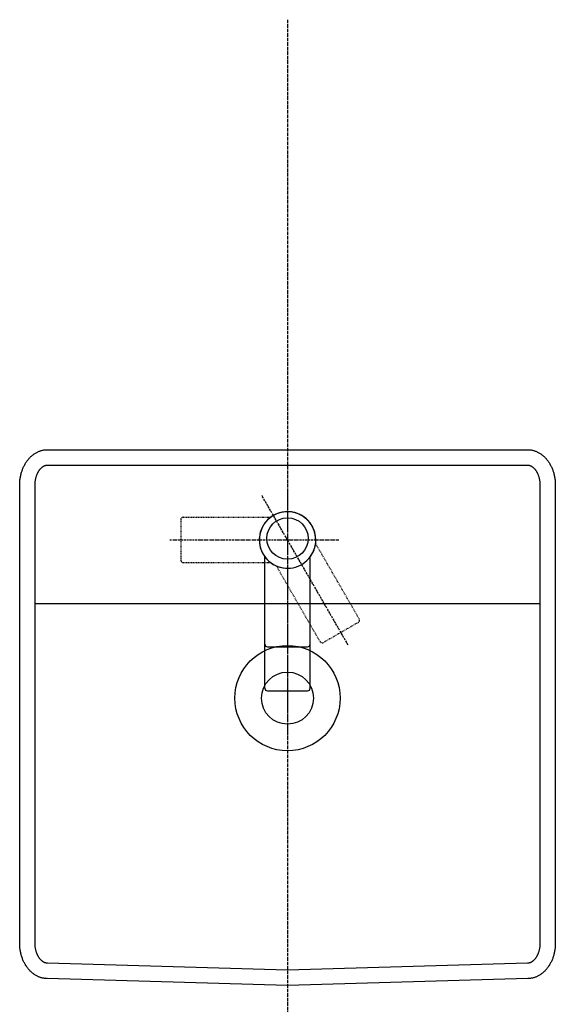
# Model space of a CAD drawing. Extents: x -1400 to -142, y -5205 to 407.
# Drawn here: x -1306 to -853, y -1837 to -1005 of the extents above; entities that cross this region are included whole.
import ezdxf

# ---------------------------------------------------------------- set-up
doc = ezdxf.new("R2010")
doc.units = 0
for name, pattern in [('ISO-02___', [3.81, 3.048, -0.762]), ('ISO-10______', [2.3495, 1.524, -0.381, 0.0635, -0.381]), ('VW-01____', [1.058062, 0.529031, -0.529031])]:
    doc.linetypes.add(name, pattern=pattern)
for name, color, linetype in [('_0-2_', 7, 'CONTINUOUS'), ('__', 7, 'CONTINUOUS'), ('____2D-1', 7, 'CONTINUOUS'), ('_____2D', 7, 'CONTINUOUS'), ('_____3D', 7, 'CONTINUOUS')]:
    doc.layers.add(name, color=color, linetype=linetype)

# ---------------------------------------------------------------- blocks, each defined once
blk = doc.blocks.new('____')
at = {"layer": '__', "color": 1, "linetype": 'CONTINUOUS'}
blk.add_line((-213.5, 96.5), (213.5, 96.5), dxfattribs=at)
at = {"layer": '__', "color": 1, "linetype": 'CONTINUOUS', "flags": 128}
for points in [[(203.15, 226.5), (203.72, 226.49), (204.3, 226.46), (204.87, 226.42), (205.44, 226.36), (206.01, 226.28), (206.58, 226.18), (207.14, 226.06), (207.7, 225.93), (208.27, 225.78), (208.82, 225.61), (209.38, 225.42), (209.93, 225.22), (210.47, 225), (211.02, 224.76), (211.55, 224.5), (212.09, 224.23), (212.61, 223.94), (213.13, 223.64), (213.65, 223.32), (214.16, 222.98), (214.66, 222.63), (215.15, 222.26), (215.64, 221.88), (216.12, 221.48), (216.59, 221.06), (217.06, 220.64), (217.52, 220.19), (217.96, 219.74), (218.4, 219.26), (218.83, 218.78), (219.25, 218.28), (219.66, 217.77), (220.06, 217.25), (220.45, 216.71), (220.83, 216.16), (221.2, 215.6), (221.56, 215.03), (221.9, 214.45), (222.24, 213.86), (222.56, 213.25), (222.88, 212.64), (223.18, 212.02), (223.47, 211.39), (223.74, 210.75), (224.01, 210.1), (224.26, 209.44), (224.5, 208.77), (224.72, 208.1), (224.94, 207.42), (225.14, 206.74), (225.32, 206.05), (225.49, 205.35), (225.65, 204.65), (225.8, 203.94), (225.93, 203.23), (226.05, 202.51), (226.16, 201.79), (226.25, 201.07), (226.32, 200.35), (226.39, 199.62), (226.44, 198.89), (226.47, 198.16), (226.49, 197.43), (226.5, 196.7), (226.5, -190.74), (226.49, -191.47), (226.47, -192.2), (226.44, -192.93), (226.39, -193.66), (226.32, -194.39), (226.25, -195.11), (226.16, -195.83), (226.05, -196.55), (225.93, -197.27), (225.8, -197.98), (225.65, -198.69), (225.49, -199.39), (225.32, -200.09), (225.14, -200.78), (224.94, -201.46), (224.72, -202.14), (224.5, -202.81), (224.26, -203.48), (224.01, -204.14), (223.74, -204.79), (223.47, -205.43), (223.18, -206.06), (222.88, -206.68), (222.56, -207.29), (222.24, -207.9), (221.9, -208.49), (221.56, -209.07), (221.2, -209.64), (220.83, -210.2), (220.45, -210.75), (220.06, -211.29), (219.66, -211.81), (219.25, -212.32), (218.83, -212.82), (218.4, -213.3), (217.96, -213.77), (217.52, -214.23), (217.06, -214.67), (216.59, -215.1), (216.12, -215.52), (215.64, -215.92), (215.15, -216.3), (214.66, -216.67), (214.16, -217.02), (213.65, -217.36), (213.13, -217.68), (212.61, -217.98), (212.09, -218.27), (211.55, -218.54), (211.02, -218.8), (210.47, -219.04), (209.93, -219.26), (209.38, -219.46), (208.82, -219.65), (208.27, -219.82), (207.7, -219.97), (207.14, -220.1), (206.58, -220.22), (206.01, -220.32), (205.44, -220.4), (204.87, -220.46), (204.3, -220.5), (203.72, -220.53), (203.15, -220.54), (0, -226.5), (-203.15, -220.54), (-203.72, -220.53), (-204.3, -220.5), (-204.87, -220.46), (-205.44, -220.4), (-206.01, -220.32), (-206.58, -220.22), (-207.14, -220.1), (-207.7, -219.97), (-208.27, -219.82), (-208.82, -219.65), (-209.38, -219.46), (-209.93, -219.26), (-210.47, -219.04), (-211.02, -218.8), (-211.55, -218.54), (-212.09, -218.27), (-212.61, -217.98), (-213.13, -217.68), (-213.65, -217.36), (-214.16, -217.02), (-214.66, -216.67), (-215.15, -216.3), (-215.64, -215.92), (-216.12, -215.52), (-216.59, -215.1), (-217.06, -214.67), (-217.52, -214.23), (-217.96, -213.77), (-218.4, -213.3), (-218.83, -212.82), (-219.25, -212.32), (-219.66, -211.81), (-220.06, -211.29), (-220.45, -210.75), (-220.83, -210.2), (-221.2, -209.64), (-221.56, -209.07), (-221.9, -208.49), (-222.24, -207.9), (-222.56, -207.29), (-222.88, -206.68), (-223.18, -206.06), (-223.47, -205.43), (-223.74, -204.79), (-224.01, -204.14), (-224.26, -203.48), (-224.5, -202.81), (-224.72, -202.14), (-224.94, -201.46), (-225.14, -200.78), (-225.32, -200.09), (-225.49, -199.39), (-225.65, -198.69), (-225.8, -197.98), (-225.93, -197.27), (-226.05, -196.55), (-226.16, -195.83), (-226.25, -195.11), (-226.32, -194.39), (-226.39, -193.66), (-226.44, -192.93), (-226.47, -192.2), (-226.49, -191.47), (-226.5, -190.74), (-226.5, 196.7), (-226.49, 197.43), (-226.47, 198.16), (-226.44, 198.89), (-226.39, 199.62), (-226.32, 200.35), (-226.25, 201.07), (-226.16, 201.79), (-226.05, 202.51), (-225.93, 203.23), (-225.8, 203.94), (-225.65, 204.65), (-225.49, 205.35), (-225.32, 206.05), (-225.14, 206.74), (-224.94, 207.42), (-224.72, 208.1), (-224.5, 208.77), (-224.26, 209.44), (-224.01, 210.1), (-223.74, 210.75), (-223.47, 211.39), (-223.18, 212.02), (-222.88, 212.64), (-222.56, 213.25), (-222.24, 213.86), (-221.9, 214.45), (-221.56, 215.03), (-221.2, 215.6), (-220.83, 216.16), (-220.45, 216.71), (-220.06, 217.25), (-219.66, 217.77), (-219.25, 218.28), (-218.83, 218.78), (-218.4, 219.26), (-217.96, 219.74), (-217.52, 220.19), (-217.06, 220.64), (-216.59, 221.06), (-216.12, 221.48), (-215.64, 221.88), (-215.15, 222.26), (-214.66, 222.63), (-214.16, 222.98), (-213.65, 223.32), (-213.13, 223.64), (-212.61, 223.94), (-212.09, 224.23), (-211.55, 224.5), (-211.02, 224.76), (-210.47, 225), (-209.93, 225.22), (-209.38, 225.42), (-208.82, 225.61), (-208.27, 225.78), (-207.7, 225.93), (-207.14, 226.06), (-206.58, 226.18), (-206.01, 226.28), (-205.44, 226.36), (-204.87, 226.42), (-204.3, 226.46), (-203.72, 226.49), (-203.15, 226.5)], [(203.05, 213.5), (203.32, 213.5), (203.48, 213.49), (203.65, 213.47), (203.82, 213.46), (203.99, 213.43), (204.16, 213.4), (204.33, 213.37), (204.51, 213.33), (204.68, 213.28), (204.86, 213.22), (205.05, 213.16), (205.23, 213.09), (205.42, 213.02), (205.62, 212.93), (205.81, 212.84), (206.01, 212.74), (206.21, 212.63), (206.41, 212.51), (206.62, 212.38), (206.83, 212.24), (207.04, 212.09), (207.26, 211.93), (207.47, 211.76), (207.69, 211.58), (207.9, 211.39), (208.12, 211.19), (208.34, 210.98), (208.56, 210.76), (208.78, 210.52), (209, 210.28), (209.21, 210.02), (209.43, 209.75), (209.64, 209.47), (209.85, 209.18), (210.06, 208.88), (210.26, 208.57), (210.47, 208.25), (210.66, 207.92), (210.86, 207.58), (211.05, 207.22), (211.23, 206.86), (211.41, 206.49), (211.58, 206.11), (211.75, 205.72), (211.91, 205.33), (212.07, 204.92), (212.22, 204.51), (212.36, 204.09), (212.49, 203.66), (212.62, 203.23), (212.74, 202.79), (212.85, 202.34), (212.95, 201.89), (213.04, 201.43), (213.13, 200.97), (213.21, 200.51), (213.27, 200.04), (213.33, 199.57), (213.38, 199.09), (213.43, 198.62), (213.46, 198.14), (213.48, 197.66), (213.49, 197.18), (213.5, 196.63), (213.5, -190.67), (213.49, -191.22), (213.48, -191.7), (213.46, -192.18), (213.43, -192.66), (213.38, -193.13), (213.33, -193.61), (213.27, -194.08), (213.21, -194.55), (213.13, -195.01), (213.04, -195.47), (212.95, -195.93), (212.85, -196.38), (212.74, -196.83), (212.62, -197.27), (212.49, -197.7), (212.36, -198.13), (212.22, -198.55), (212.07, -198.96), (211.91, -199.37), (211.75, -199.76), (211.58, -200.15), (211.41, -200.53), (211.23, -200.9), (211.05, -201.26), (210.86, -201.62), (210.66, -201.96), (210.47, -202.29), (210.26, -202.61), (210.06, -202.92), (209.85, -203.22), (209.64, -203.51), (209.43, -203.79), (209.21, -204.06), (209, -204.32), (208.78, -204.56), (208.56, -204.8), (208.34, -205.02), (208.12, -205.23), (207.9, -205.43), (207.69, -205.62), (207.47, -205.8), (207.26, -205.97), (207.04, -206.13), (206.83, -206.28), (206.62, -206.42), (206.41, -206.55), (206.21, -206.67), (206.01, -206.78), (205.81, -206.88), (205.62, -206.97), (205.42, -207.06), (205.23, -207.13), (205.05, -207.2), (204.86, -207.26), (204.68, -207.32), (204.51, -207.36), (204.33, -207.41), (204.16, -207.44), (203.99, -207.47), (203.82, -207.5), (203.65, -207.51), (203.48, -207.53), (203.32, -207.54), (202.86, -207.54), (0, -213.49), (-202.86, -207.54), (-203.32, -207.54), (-203.48, -207.53), (-203.65, -207.51), (-203.82, -207.5), (-203.99, -207.47), (-204.16, -207.44), (-204.33, -207.41), (-204.51, -207.36), (-204.68, -207.32), (-204.86, -207.26), (-205.05, -207.2), (-205.23, -207.13), (-205.42, -207.06), (-205.62, -206.97), (-205.81, -206.88), (-206.01, -206.78), (-206.21, -206.67), (-206.41, -206.55), (-206.62, -206.42), (-206.83, -206.28), (-207.04, -206.13), (-207.26, -205.97), (-207.47, -205.8), (-207.69, -205.62), (-207.9, -205.43), (-208.12, -205.23), (-208.34, -205.02), (-208.56, -204.8), (-208.78, -204.56), (-209, -204.32), (-209.21, -204.06), (-209.43, -203.79), (-209.64, -203.51), (-209.85, -203.22), (-210.06, -202.92), (-210.26, -202.61), (-210.47, -202.29), (-210.66, -201.96), (-210.86, -201.62), (-211.05, -201.26), (-211.23, -200.9), (-211.41, -200.53), (-211.58, -200.15), (-211.75, -199.76), (-211.91, -199.37), (-212.07, -198.96), (-212.22, -198.55), (-212.36, -198.13), (-212.49, -197.7), (-212.62, -197.27), (-212.74, -196.83), (-212.85, -196.38), (-212.95, -195.93), (-213.04, -195.47), (-213.13, -195.01), (-213.21, -194.55), (-213.27, -194.08), (-213.33, -193.61), (-213.38, -193.13), (-213.43, -192.66), (-213.46, -192.18), (-213.48, -191.7), (-213.49, -191.22), (-213.5, -190.67), (-213.5, 196.63), (-213.49, 197.18), (-213.48, 197.66), (-213.46, 198.14), (-213.43, 198.62), (-213.38, 199.09), (-213.33, 199.57), (-213.27, 200.04), (-213.21, 200.51), (-213.13, 200.97), (-213.04, 201.43), (-212.95, 201.89), (-212.85, 202.34), (-212.74, 202.79), (-212.62, 203.23), (-212.49, 203.66), (-212.36, 204.09), (-212.22, 204.51), (-212.07, 204.92), (-211.91, 205.33), (-211.75, 205.72), (-211.58, 206.11), (-211.41, 206.49), (-211.23, 206.86), (-211.05, 207.22), (-210.86, 207.58), (-210.66, 207.92), (-210.47, 208.25), (-210.26, 208.57), (-210.06, 208.88), (-209.85, 209.18), (-209.64, 209.47), (-209.43, 209.75), (-209.21, 210.02), (-209, 210.28), (-208.78, 210.52), (-208.56, 210.76), (-208.34, 210.98), (-208.12, 211.19), (-207.9, 211.39), (-207.69, 211.58), (-207.47, 211.76), (-207.26, 211.93), (-207.04, 212.09), (-206.83, 212.24), (-206.62, 212.38), (-206.41, 212.51), (-206.21, 212.63), (-206.01, 212.74), (-205.81, 212.84), (-205.62, 212.93), (-205.42, 213.02), (-205.23, 213.09), (-205.05, 213.16), (-204.86, 213.22), (-204.68, 213.28), (-204.51, 213.33), (-204.33, 213.37), (-204.16, 213.4), (-203.99, 213.43), (-203.82, 213.46), (-203.65, 213.47), (-203.48, 213.49), (-203.32, 213.5), (-203.05, 213.5)]]:
    blk.add_lwpolyline(points, close=True, dxfattribs=at)
at = {"layer": '__', "color": 1, "linetype": 'CONTINUOUS'}
for centre, radius in [((0, 151.5), 17.5), ((0, 16.5), 22)]:
    blk.add_circle(centre, radius, dxfattribs=at)
at = {"layer": '__', "color": 17, "linetype": 'CONTINUOUS'}
blk.add_circle((0, 16.5), 44.5, dxfattribs=at)
blk = doc.blocks.new('____-13')
at = {"layer": '__', "color": 1}
blk.add_blockref('____', (0, 0), dxfattribs=at)
blk = doc.blocks.new('____2D')
at = {"layer": '__', "color": 17}
blk.add_blockref('____-13', (-1079.12, -1594.57), dxfattribs=at)
blk = doc.blocks.new('____-5')
at = {"layer": '__', "color": 17, "linetype": 'ISO-10______'}
for p, q in [((19.28, 103.85), (19.28, -103.85)), ((70.55, -28.43), (-2.46, 98.02)), ((-80.22, 60.37), (62.75, 60.37))]:
    blk.add_line(p, q, dxfattribs=at)
at = {"layer": '__', "color": 17, "linetype": 'VW-01____'}
for p, q in [((-71.04, 77.37), (-71.04, 43.37)), ((-68.91, 79.5), (4.93, 79.5)), ((79.93, -6.44), (43.01, 57.51)), ((-68.91, 41.25), (4.93, 41.25)), ((79.16, -9.34), (49.71, -26.34))]:
    blk.add_line(p, q, dxfattribs=at)
at = {"layer": '__', "color": 3, "linetype": 'CONTINUOUS'}
for p, q in [((0.15, -65), (0.15, 46.03)), ((38.4, -65), (38.4, 46.03)), ((2.27, -29.94), (36.28, -29.94)), ((2.27, -67.13), (36.28, -67.13))]:
    blk.add_line(p, q, dxfattribs=at)
at = {"layer": '__', "color": 3, "linetype": 'VW-01____'}
blk.add_line((46.81, -25.56), (9.88, 38.39), dxfattribs=at)
at = {"layer": '__', "color": 3, "linetype": 'CONTINUOUS'}
for centre, radius, start, end in [((19.28, 60.37), 23.91, 8.1301, 261.8699), ((19.28, 60.37), 23.91, 323.1301, 216.8699), ((19.28, 60.37), 23.91, 218.1301, 111.8699), ((2.27, -27.82), 2.13, 180, 270), ((36.28, -27.82), 2.13, 270, 0), ((2.27, -65), 2.13, 180, 270), ((36.28, -65), 2.13, 270, 0)]:
    blk.add_arc(centre, radius, start, end, dxfattribs=at)
at = {"layer": '__', "color": 17, "linetype": 'VW-01____'}
for centre, start, end in [((-68.91, 77.37), 90, 180), ((-68.91, 43.37), 180, 270), ((78.09, -7.5), 300, 30)]:
    blk.add_arc(centre, 2.13, start, end, dxfattribs=at)
at = {"layer": '__', "color": 3, "linetype": 'VW-01____'}
blk.add_arc((48.65, -24.5), 2.13, 210, 300, dxfattribs=at)
blk = doc.blocks.new('____-6')
at = {"layer": '__', "color": 17}
blk.add_blockref('____-5', (0, 0), dxfattribs=at)
blk = doc.blocks.new('___2D')
at = {"layer": '__', "color": 17}
blk.add_blockref('____-6', (-1098.4, -1504.7), dxfattribs=at)
blk = doc.blocks.new('____3D')
at = {"layer": '_0-2_', "color": 17, "linetype": 'ISO-02___'}
blk.add_line((-1079.12, -1004.55), (-1079.12, -2804.55), dxfattribs=at)

msp = doc.modelspace()

# ---------------------------------------------------------------- block references
at = {"layer": '____2D-1'}
msp.add_blockref('___2D', (0, 0), dxfattribs=at)
at = {"layer": '_____2D'}
msp.add_blockref('____2D', (0, 0), dxfattribs=at)
at = {"layer": '_____3D'}
msp.add_blockref('____3D', (0, 0), dxfattribs=at)

doc.saveas('drawing.dxf')
